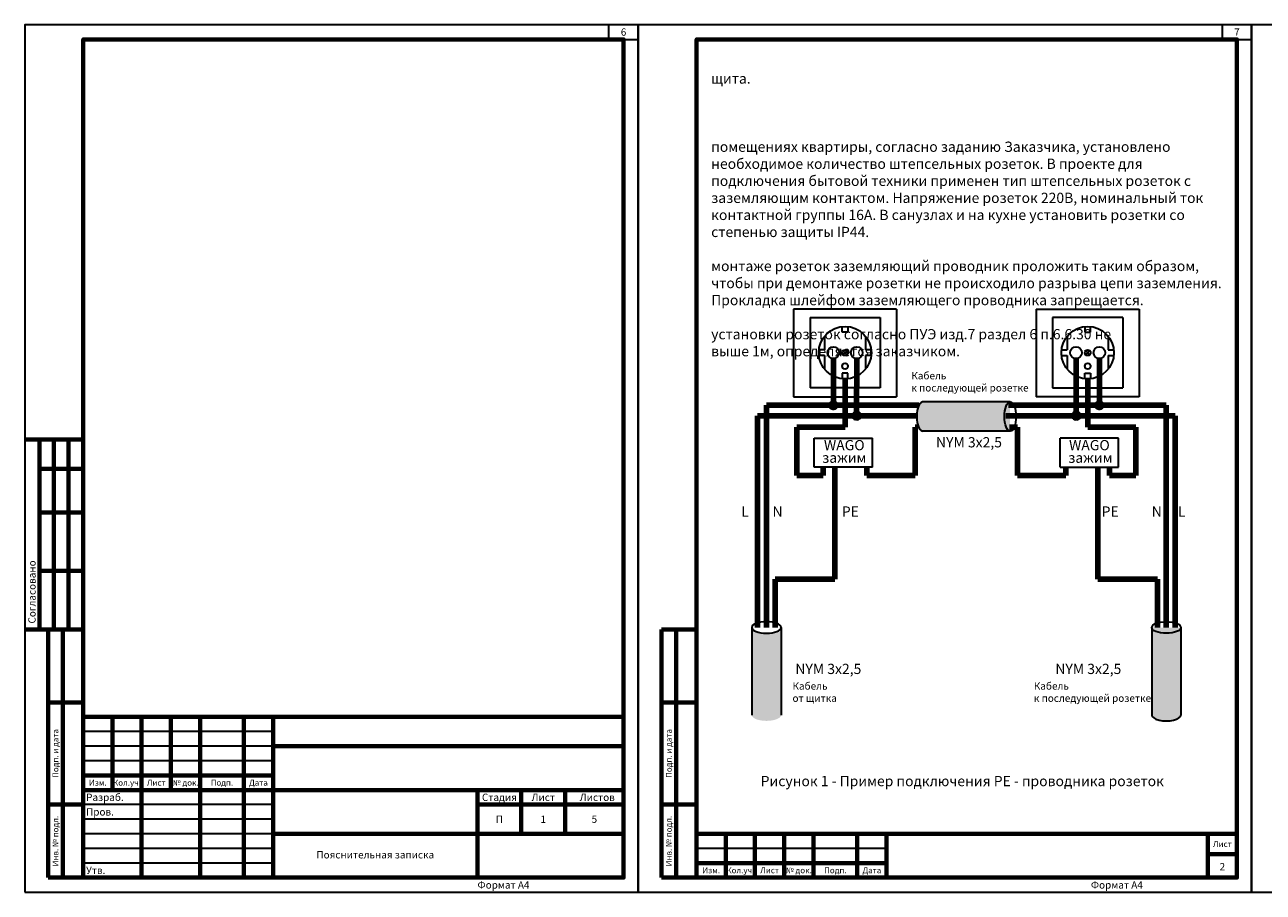
# Model space of a CAD drawing. Units: millimetres. Extents: x 2050691 to 7590786, y -964990 to 484464.
# Drawn here: x 4990305 to 5032705, y -811480 to -781780 of the extents above; entities that cross this region are included whole.
import ezdxf
from ezdxf.enums import TextEntityAlignment as Align

# ---------------------------------------------------------------- set-up
doc = ezdxf.new("R2010")
doc.units = ezdxf.units.MM
doc.layers.get('0').update_dxf_attribs({"lineweight": 50})
for name, color, linetype, lineweight in [('Коричневый проводник', 36, 'Continuous', 100), ('синий проводник', 5, 'Continuous', 100), ('текст', 7, 'Continuous', 30), ('тонкая', 7, 'Continuous', 30), ('Форматка', 7, 'Continuous', 30)]:
    doc.layers.add(name, color=color, linetype=linetype, lineweight=lineweight)
doc.layers.add('штриховка кабеля', color=252, linetype='Continuous')
doc.styles.add('Arial', font='arial.ttf')

# ---------------------------------------------------------------- blocks, each defined once
blk = doc.blocks.new('жз')
at = {"layer": 'синий проводник', "color": 3}
for p, q in [((0, -1.03125), (0, 0)), ((0, -3.09375), (0, -2.0625)), ((0, -5.15625), (0, -4.125)), ((0, -7.21875), (0, -6.1875)), ((0, -9.28125), (0, -8.25)), ((0, -11.34375), (0, -10.3125)), ((0, -13.40625), (0, -12.375)), ((0, -15.46875), (0, -14.4375))]:
    blk.add_line(p, q, dxfattribs=at)
at = {"layer": 'синий проводник', "color": 2}
for p, q in [((0, -2.0625), (0, -1.03125)), ((0, -4.125), (0, -3.09375)), ((0, -6.1875), (0, -5.15625)), ((0, -8.25), (0, -7.21875)), ((0, -10.3125), (0, -9.28125)), ((0, -12.375), (0, -11.34375)), ((0, -14.4375), (0, -13.40625)), ((0, -16.5), (0, -15.46875))]:
    blk.add_line(p, q, dxfattribs=at)

msp = doc.modelspace()

# ---------------------------------------------------------------- hatches: boundary and pattern name
at = {"layer": 'Коричневый проводник'}
h = msp.add_hatch(color=256, dxfattribs=at)
edge = h.paths.add_edge_path()
edge.add_arc((5018782.523, -795166.637), 80, 0, 360)
h = msp.add_hatch(color=256, dxfattribs=at)
edge = h.paths.add_edge_path()
edge.add_arc((5026301.102, -795166.637), 80, 0, 360)
at = {"layer": 'синий проводник'}
h = msp.add_hatch(color=256, dxfattribs=at)
edge = h.paths.add_edge_path()
edge.add_arc((5017988.198, -794808.993), 80, 0, 360)
h = msp.add_hatch(color=256, dxfattribs=at)
edge = h.paths.add_edge_path()
edge.add_arc((5017988.198, -794808.993), 80, 0, 360)
h = msp.add_hatch(color=256, dxfattribs=at)
edge = h.paths.add_edge_path()
edge.add_arc((5027095.427, -794808.993), 80, 0, 360)
h = msp.add_hatch(color=256, dxfattribs=at)
edge = h.paths.add_edge_path()
edge.add_arc((5027095.427, -794808.993), 80, 0, 360)
at = {"layer": 'штриховка кабеля'}
h = msp.add_hatch(color=256, dxfattribs=at)
edge = h.paths.add_edge_path()
edge.add_ellipse((5024041.813, -795193.676), major_axis=(0, 500), ratio=0.4, start_angle=90, end_angle=180, ccw=False)
edge.add_arc((5024566.813, -795193.676), 725, 177.4263033, 182.5736967, ccw=False)
edge.add_ellipse((5024041.813, -795193.676), major_axis=(0, 500), ratio=0.4, start_angle=0, end_angle=90, ccw=False)
edge.add_line((5024026.821, -794693.676), (5021041.813, -794693.676))
edge.add_ellipse((5021041.813, -795193.676), major_axis=(0, 500), ratio=0.4, start_angle=0, end_angle=180)
edge.add_line((5021041.813, -795693.676), (5024026.821, -795693.676))
h = msp.add_hatch(color=256, dxfattribs=at)
edge = h.paths.add_edge_path()
edge.add_ellipse((5015696.868, -802412.882), major_axis=(500, 0), ratio=0.4, start_angle=180, end_angle=270)
edge.add_arc((5015696.868, -801887.882), 725, 267.4263033, 272.5736967)
edge.add_ellipse((5015696.868, -802412.882), major_axis=(500, 0), ratio=0.4, start_angle=270, end_angle=360)
edge.add_line((5016196.868, -802427.874), (5016196.868, -805412.882))
edge.add_ellipse((5015696.868, -805412.882), major_axis=(500, 0), ratio=0.4, start_angle=180, end_angle=360, ccw=False)
edge.add_line((5015196.868, -805412.882), (5015196.868, -802427.874))
h = msp.add_hatch(color=256, dxfattribs=at)
edge = h.paths.add_edge_path()
edge.add_ellipse((5029386.757, -802412.882), major_axis=(-500, 0), ratio=0.4, start_angle=90, end_angle=180, ccw=False)
edge.add_arc((5029386.757, -801887.882), 725, 267.4263033, 272.5736967, ccw=False)
edge.add_ellipse((5029386.757, -802412.882), major_axis=(-500, 0), ratio=0.4, start_angle=0, end_angle=90, ccw=False)
edge.add_line((5028886.757, -802427.874), (5028886.757, -805412.882))
edge.add_ellipse((5029386.757, -805412.882), major_axis=(-500, 0), ratio=0.4, start_angle=0, end_angle=180)
edge.add_line((5029886.757, -805412.882), (5029886.757, -802427.874))

# ---------------------------------------------------------------- linework, layer by layer
at = {"layer": 'Коричневый проводник'}
for p, q in [((5018782.503, -795173.602), (5018788.198, -793207.85)), ((5026301.123, -795173.602), (5026295.427, -793207.85)), ((5020842.12, -795165.956), (5015393.972, -795172.148)), ((5015393.972, -795172.148), (5015393.972, -802412.882)), ((5023897.232, -795173.602), (5029689.653, -795172.148)), ((5029689.653, -795172.148), (5029689.653, -802412.882))]:
    msp.add_line(p, q, dxfattribs=at)
for centre in [(5018782.523, -795166.637), (5026301.102, -795166.637)]:
    msp.add_circle(centre, 80, dxfattribs=at)
at = {"layer": 'синий проводник'}
for p, q in [((5017988.198, -793207.85), (5017988.198, -794808.993)), ((5027095.427, -793207.85), (5027095.427, -794808.993)), ((5020914.051, -794808.993), (5015696.868, -794808.993)), ((5015696.868, -802412.882), (5015696.868, -794808.993)), ((5023987.392, -794808.993), (5029386.757, -794808.993)), ((5029386.757, -802412.882), (5029386.757, -794808.993))]:
    msp.add_line(p, q, dxfattribs=at)
at = {"layer": 'синий проводник', "color": 2}
for p, q in [((5020864.448, -795557.85), (5020788.198, -795557.85)), ((5024018.57, -795557.85), (5024116.052, -795557.85)), ((5024219.177, -795557.85), (5024295.427, -795557.85)), ((5017642.473, -797007.242), (5017642.473, -796930.992)), ((5017642.473, -797207.85), (5017642.473, -797110.367)), ((5018042.594, -797037.087), (5018042.594, -796933.962)), ((5019138.198, -797007.242), (5019138.198, -796930.992)), ((5019138.198, -797207.85), (5019138.198, -797110.367)), ((5025945.427, -797007.242), (5025945.427, -796930.992)), ((5025945.427, -797207.85), (5025945.427, -797110.367)), ((5027041.032, -797037.087), (5027041.032, -796933.962)), ((5027441.153, -797007.242), (5027441.153, -796930.992)), ((5027441.153, -797207.85), (5027441.153, -797110.367)), ((5016817.473, -797207.85), (5016738.198, -797207.85)), ((5017023.723, -797207.85), (5016920.598, -797207.85)), ((5017229.973, -797207.85), (5017126.848, -797207.85)), ((5017436.223, -797207.85), (5017333.098, -797207.85)), ((5017642.473, -797207.85), (5017539.348, -797207.85)), ((5018042.594, -797243.337), (5018042.594, -797140.212)), ((5018042.594, -797449.587), (5018042.594, -797346.462)), ((5027041.032, -797243.337), (5027041.032, -797140.212)), ((5027041.032, -797449.587), (5027041.032, -797346.462)), ((5027441.153, -797207.85), (5027544.278, -797207.85)), ((5027647.403, -797207.85), (5027750.528, -797207.85)), ((5027853.653, -797207.85), (5027956.778, -797207.85)), ((5028059.903, -797207.85), (5028163.028, -797207.85)), ((5028266.153, -797207.85), (5028345.427, -797207.85)), ((5018042.594, -797655.837), (5018042.594, -797552.712)), ((5018042.594, -797862.087), (5018042.594, -797758.962)), ((5018042.594, -798068.337), (5018042.594, -797965.212)), ((5027041.032, -797655.837), (5027041.032, -797552.712)), ((5027041.032, -797862.087), (5027041.032, -797758.962)), ((5027041.032, -798068.337), (5027041.032, -797965.212)), ((5018042.594, -798274.587), (5018042.594, -798171.462)), ((5027041.032, -798274.587), (5027041.032, -798171.462)), ((5018042.594, -799976.15), (5018042.594, -799873.025)), ((5018042.594, -800182.4), (5018042.594, -800079.275)), ((5027041.032, -799976.15), (5027041.032, -799873.025)), ((5027041.032, -800182.4), (5027041.032, -800079.275)), ((5018042.594, -800388.65), (5018042.594, -800285.525)), ((5018042.594, -800594.9), (5018042.594, -800491.775)), ((5027041.032, -800388.65), (5027041.032, -800285.525)), ((5027041.032, -800594.9), (5027041.032, -800491.775)), ((5016186.344, -800762.882), (5016083.219, -800762.882)), ((5016392.594, -800762.882), (5016289.469, -800762.882)), ((5018042.594, -800762.882), (5018042.594, -800698.025)), ((5027041.032, -800762.882), (5027041.032, -800698.025)), ((5028691.032, -800762.882), (5028794.157, -800762.882)), ((5028897.282, -800762.882), (5029000.407, -800762.882))]:
    msp.add_line(p, q, dxfattribs=at)
at = {"layer": 'синий проводник', "color": 3}
for p, q in [((5024116.052, -795557.85), (5024219.177, -795557.85)), ((5017642.473, -797110.367), (5017642.473, -797007.242)), ((5018042.594, -796933.962), (5018042.594, -796930.992)), ((5018042.594, -797140.212), (5018042.594, -797037.087)), ((5019138.198, -797110.367), (5019138.198, -797007.242)), ((5025945.427, -797110.367), (5025945.427, -797007.242)), ((5027041.032, -796933.962), (5027041.032, -796930.992)), ((5027041.032, -797140.212), (5027041.032, -797037.087)), ((5027441.153, -797110.367), (5027441.153, -797007.242)), ((5016920.598, -797207.85), (5016817.473, -797207.85)), ((5017126.848, -797207.85), (5017023.723, -797207.85)), ((5017333.098, -797207.85), (5017229.973, -797207.85)), ((5017539.348, -797207.85), (5017436.223, -797207.85)), ((5018042.594, -797346.462), (5018042.594, -797243.337)), ((5018042.594, -797552.712), (5018042.594, -797449.587)), ((5027041.032, -797346.462), (5027041.032, -797243.337)), ((5027041.032, -797552.712), (5027041.032, -797449.587)), ((5027544.278, -797207.85), (5027647.403, -797207.85)), ((5027750.528, -797207.85), (5027853.653, -797207.85)), ((5027956.778, -797207.85), (5028059.903, -797207.85)), ((5028163.028, -797207.85), (5028266.153, -797207.85)), ((5018042.594, -797758.962), (5018042.594, -797655.837)), ((5018042.594, -797965.212), (5018042.594, -797862.087)), ((5027041.032, -797758.962), (5027041.032, -797655.837)), ((5027041.032, -797965.212), (5027041.032, -797862.087)), ((5018042.594, -798171.462), (5018042.594, -798068.337)), ((5027041.032, -798171.462), (5027041.032, -798068.337)), ((5018042.594, -799873.025), (5018042.594, -799769.9)), ((5018042.594, -800079.275), (5018042.594, -799976.15)), ((5027041.032, -799873.025), (5027041.032, -799769.9)), ((5027041.032, -800079.275), (5027041.032, -799976.15)), ((5018042.594, -800285.525), (5018042.594, -800182.4)), ((5018042.594, -800491.775), (5018042.594, -800388.65)), ((5027041.032, -800285.525), (5027041.032, -800182.4)), ((5027041.032, -800491.775), (5027041.032, -800388.65)), ((5016083.219, -800762.882), (5015996.868, -800762.882)), ((5016289.469, -800762.882), (5016186.344, -800762.882)), ((5018042.594, -800698.025), (5018042.594, -800594.9)), ((5027041.032, -800698.025), (5027041.032, -800594.9)), ((5028794.157, -800762.882), (5028897.282, -800762.882)), ((5029000.407, -800762.882), (5029086.757, -800762.882))]:
    msp.add_line(p, q, dxfattribs=at)
at = {"layer": 'синий проводник'}
for centre in [(5017988.198, -794808.993), (5017988.198, -794808.993), (5027095.427, -794808.993), (5027095.427, -794808.993)]:
    msp.add_circle(centre, 80, dxfattribs=at)
at = {"layer": 'тонкая'}
for p, q in [((5020150.604, -791519.817), (5016625.793, -791519.817)), ((5016625.793, -791519.817), (5016625.793, -794519.817)), ((5020150.604, -791519.817), (5020150.604, -794519.817)), ((5024933.022, -791519.817), (5028457.832, -791519.817)), ((5024933.022, -791519.817), (5024933.022, -794519.817)), ((5028457.832, -791519.817), (5028457.832, -794519.817)), ((5017188.198, -791807.85), (5019588.198, -791807.85)), ((5017188.198, -791807.85), (5017188.198, -794207.85)), ((5019588.198, -791807.85), (5019588.198, -794207.85)), ((5025495.427, -791807.85), (5025495.427, -794207.85)), ((5027895.427, -791807.85), (5025495.427, -791807.85)), ((5027895.427, -791807.85), (5027895.427, -794207.85)), ((5017688.198, -792442.164), (5017688.198, -792907.85)), ((5018288.198, -792307.85), (5018288.198, -792113.423)), ((5018488.198, -792307.85), (5018288.198, -792307.85)), ((5018487.739, -792113.371), (5018488.198, -792307.85)), ((5019088.198, -792442.164), (5019088.198, -792907.85)), ((5025995.427, -792442.164), (5025995.427, -792907.85)), ((5026595.887, -792113.371), (5026595.427, -792307.85)), ((5026595.427, -792307.85), (5026795.427, -792307.85)), ((5026795.427, -792307.85), (5026795.427, -792113.423)), ((5027395.427, -792442.164), (5027395.427, -792907.85)), ((5017688.266, -792908.462), (5017493.771, -792907.85)), ((5017688.198, -793107.85), (5017493.771, -793107.85)), ((5017688.198, -793107.85), (5017688.198, -793573.535)), ((5018458.909, -792937.139), (5018317.488, -793078.561)), ((5018458.909, -793078.561), (5018317.488, -792937.139)), ((5019282.694, -792908.462), (5019088.198, -792907.85)), ((5019282.626, -793107.85), (5019088.198, -793107.85)), ((5019088.198, -793107.85), (5019088.198, -793573.535)), ((5025800.932, -792908.462), (5025995.427, -792907.85)), ((5025801, -793107.85), (5025995.427, -793107.85)), ((5025995.427, -793107.85), (5025995.427, -793573.535)), ((5026624.716, -792937.139), (5026766.138, -793078.561)), ((5026624.716, -793078.561), (5026766.138, -792937.139)), ((5027395.359, -792908.462), (5027589.854, -792907.85)), ((5027395.427, -793107.85), (5027395.427, -793573.535)), ((5027395.427, -793107.85), (5027589.854, -793107.85)), ((5018288.198, -793707.85), (5018288.198, -793902.277)), ((5018488.198, -793707.85), (5018288.198, -793707.85)), ((5018488.198, -793902.277), (5018488.198, -793707.85)), ((5026595.427, -793707.85), (5026795.427, -793707.85)), ((5026595.427, -793902.277), (5026595.427, -793707.85)), ((5026795.427, -793707.85), (5026795.427, -793902.277)), ((5016625.793, -794519.817), (5020150.604, -794519.817)), ((5019588.198, -794207.85), (5017188.198, -794207.85)), ((5028457.832, -794519.817), (5024933.022, -794519.817)), ((5025495.427, -794207.85), (5027895.427, -794207.85)), ((5024041.813, -794693.676), (5021041.813, -794693.676)), ((5024041.813, -795693.676), (5021041.813, -795693.676)), ((5017329.473, -795930.992), (5019329.473, -795930.992)), ((5017329.473, -796930.992), (5017329.473, -795930.992)), ((5019329.473, -796930.992), (5019329.473, -795930.992)), ((5027754.153, -795930.992), (5025754.153, -795930.992)), ((5025754.153, -796930.992), (5025754.153, -795930.992)), ((5027754.153, -796930.992), (5027754.153, -795930.992)), ((5019329.473, -796930.992), (5017329.473, -796930.992)), ((5025754.153, -796930.992), (5027754.153, -796930.992)), ((5015196.868, -802412.882), (5015196.868, -805412.882)), ((5016196.868, -802412.882), (5016196.868, -805412.882)), ((5028886.757, -802412.882), (5028886.757, -805412.882)), ((5029886.757, -802412.882), (5029886.757, -805412.882))]:
    msp.add_line(p, q, dxfattribs=at)
for centre, radius in [((5018388.198, -793007.85), 900), ((5026695.427, -793007.85), 900), ((5017988.198, -793007.85), 200), ((5018788.198, -793007.85), 200), ((5026295.427, -793007.85), 200), ((5027095.427, -793007.85), 200), ((5018388.198, -793007.85), 100), ((5026695.427, -793007.85), 100), ((5018388.198, -793468.156), 100), ((5026695.427, -793468.156), 100)]:
    msp.add_circle(centre, radius, dxfattribs=at)
for centre, major_axis in [((5021041.813, -795193.676), (0, 500)), ((5029386.757, -805412.882), (-500, 0))]:
    msp.add_ellipse(centre, major_axis=major_axis, ratio=0.4, start_param=0, end_param=3.141592654, dxfattribs=at)
for centre, major_axis in [((5024041.813, -795193.676), (0, 500)), ((5029386.757, -802412.882), (-500, 0))]:
    msp.add_ellipse(centre, major_axis=major_axis, ratio=0.4, dxfattribs=at)
at = {"layer": 'тонкая', "extrusion": (0, 0, -1)}
msp.add_ellipse((5015696.868, -802412.882), major_axis=(500, 0), ratio=0.4, dxfattribs=at)
at = {"layer": 'Форматка'}
for p, q in [((5010304.735, -782280.04), (5010304.735, -781780.04)), ((5031304.735, -782280.04), (5031304.735, -781780.04)), ((5010304.735, -782280.04), (5011304.735, -782280.04)), ((5031304.735, -782280.04), (5032304.735, -782280.04)), ((4998804.735, -805980.04), (4992304.735, -805980.04)), ((4998804.735, -806480.04), (4992304.735, -806480.04)), ((4998804.735, -806980.04), (4992304.735, -806980.04)), ((4998804.735, -808480.04), (4992304.735, -808480.04)), ((4998804.735, -808980.04), (4992304.735, -808980.04)), ((4998804.735, -809480.04), (4992304.735, -809480.04)), ((5019804.735, -809480.04), (5013304.735, -809480.04)), ((4998804.735, -809980.04), (4992304.735, -809980.04)), ((5019804.735, -809980.04), (5013304.735, -809980.04)), ((4998804.735, -810480.04), (4992304.735, -810480.04))]:
    msp.add_line(p, q, dxfattribs=at)
at = {"layer": 'Форматка', "lineweight": 70}
for p, q in [((5013304.735, -782280.04), (5013304.735, -783680.04)), ((5020304.735, -782280.04), (5013304.735, -782280.04)), ((4990304.735, -795980.04), (4992304.735, -795980.04)), ((4990804.735, -802480.04), (4990804.735, -795980.04)), ((4991304.735, -802480.04), (4991304.735, -795980.04)), ((4991804.735, -802480.04), (4991804.735, -795980.04)), ((4990804.735, -796980.04), (4992304.735, -796980.04)), ((4990804.735, -798480.04), (4992304.735, -798480.04)), ((4990804.735, -800480.04), (4992304.735, -800480.04)), ((4990304.735, -802480.04), (4992304.735, -802480.04)), ((4991104.735, -802480.04), (4991104.735, -810980.04)), ((4991604.735, -802480.04), (4991604.735, -810980.04)), ((5012104.735, -802480.04), (5013304.735, -802480.04)), ((5012104.735, -802480.04), (5012104.735, -810980.04)), ((5012604.735, -802480.04), (5012604.735, -810980.04)), ((4991104.735, -804980.04), (4992304.735, -804980.04)), ((5012104.735, -804980.04), (5013304.735, -804980.04)), ((5010804.735, -805480.04), (4992304.735, -805480.04)), ((4992304.735, -805480.04), (4992304.735, -810980.04)), ((4993304.735, -805480.04), (4993304.735, -807980.04)), ((4994304.735, -805480.04), (4994304.735, -810980.04)), ((4995304.735, -805480.04), (4995304.735, -807980.04)), ((4996304.735, -805480.04), (4996304.735, -810980.04)), ((4997804.735, -805480.04), (4997804.735, -810980.04)), ((4998804.735, -805480.04), (4998804.735, -810980.04)), ((5010804.735, -810980.04), (5010804.735, -805480.04)), ((5010804.735, -806480.04), (4998804.735, -806480.04)), ((4998804.735, -807480.04), (4992304.735, -807480.04)), ((4998804.735, -807980.04), (4992304.735, -807980.04)), ((5010804.735, -807980.04), (4998804.735, -807980.04)), ((5005804.735, -807980.04), (5005804.735, -810980.04)), ((5007304.735, -807980.04), (5007304.735, -809480.04)), ((5008804.735, -807980.04), (5008804.735, -809480.04)), ((4991104.735, -808480.04), (4992304.735, -808480.04)), ((5010804.735, -808480.04), (5005804.735, -808480.04)), ((5012104.735, -808480.04), (5013304.735, -808480.04)), ((5010804.735, -809480.04), (4998804.735, -809480.04)), ((5031804.735, -809480.04), (5013304.735, -809480.04)), ((5013304.735, -809480.04), (5013304.735, -810980.04)), ((5014304.735, -809480.04), (5014304.735, -810980.04)), ((5015304.735, -809480.04), (5015304.735, -810980.04)), ((5016304.735, -809480.04), (5016304.735, -810980.04)), ((5017304.735, -809480.04), (5017304.735, -810980.04)), ((5018804.735, -809480.04), (5018804.735, -810980.04)), ((5019804.735, -809480.04), (5019804.735, -810980.04)), ((5030804.735, -809480.04), (5030804.735, -810980.04)), ((5031804.735, -810980.04), (5031804.735, -809480.04)), ((5030804.735, -810180.04), (5031804.735, -810180.04)), ((5019804.735, -810480.04), (5013304.735, -810480.04)), ((4991104.735, -810980.04), (4992304.735, -810980.04)), ((4992304.735, -810980.04), (5010804.735, -810980.04)), ((5012104.735, -810980.04), (5013304.735, -810980.04)), ((5013304.735, -810980.04), (5031804.735, -810980.04))]:
    msp.add_line(p, q, dxfattribs=at)
at = {"layer": 'Форматка'}
for points in [[(4990304.735, -811480.04), (5011304.735, -811480.04), (5011304.735, -781780.04), (4990304.735, -781780.04)], [(5011304.735, -811480.04), (5032304.735, -811480.04), (5032304.735, -781780.04), (5011304.735, -781780.04)], [(5032304.735, -811480.04), (5053304.735, -811480.04), (5053304.735, -781780.04), (5032304.735, -781780.04)], [(5032304.735, -811480.04), (5053304.735, -811480.04), (5053304.735, -781780.04), (5032304.735, -781780.04)]]:
    msp.add_lwpolyline(points, close=True, dxfattribs=at)
at = {"layer": 'Форматка', "lineweight": 70}
for points in [[(4992304.735, -810980.04), (5010804.735, -810980.04), (5010804.735, -782280.04), (4992304.735, -782280.04)], [(5013304.735, -810980.04), (5031804.735, -810980.04), (5031804.735, -782280.04), (5013304.735, -782280.04)]]:
    msp.add_lwpolyline(points, close=True, dxfattribs=at)

# ---------------------------------------------------------------- block references
at = {"layer": 'синий проводник', "yscale": 100, "zscale": 100}
for p, xscale in [((5018388.198, -793907.85), -100), ((5026695.427, -793907.85), 100), ((5016738.198, -795557.85), -100), ((5020788.198, -795557.85), -100), ((5024295.427, -795557.85), 100), ((5028345.427, -795557.85), 100), ((5018042.594, -798223.025), -100), ((5027041.032, -798223.025), 100), ((5015996.868, -800762.882), 100), ((5029086.757, -800762.882), -100)]:
    msp.add_blockref('жз', p, dxfattribs=dict(at, xscale=xscale))
for p, xscale, rotation in [((5016738.198, -795557.85), -100, 90), ((5028345.427, -795557.85), 100, 270), ((5019138.198, -797207.85), -100, 90), ((5025945.427, -797207.85), 100, 270), ((5016392.594, -800762.882), -100, 90), ((5028691.032, -800762.882), 100, 270)]:
    msp.add_blockref('жз', p, dxfattribs=dict(at, xscale=xscale, rotation=rotation))

# ---------------------------------------------------------------- texts
at = {"style": 'Arial'}
for s, height, p in [('WAGO', 350, (5018361.85, -796172.924)), ('WAGO', 350, (5026754.153, -796172.924)), ('зажим', 350, (5018361.85, -796603.038)), ('зажим', 350, (5026786.53, -796603.038)), ('Изм.', 200, (4992804.735, -807730.04)), ('Кол.уч.', 200, (4993804.735, -807730.04)), ('Лист', 200, (4994804.735, -807730.04)), ('№ док.', 200, (4995814.915, -807730.04)), ('Подп.', 200, (4997054.735, -807730.04)), ('Дата', 200, (4998304.735, -807730.04)), ('Стадия', 250, (5006554.735, -808230.04)), ('Лист', 250, (5008054.735, -808230.04)), ('Листов', 250, (5009904.735, -808230.04)), ('П', 250, (5006554.735, -808980.04)), ('1', 250, (5008054.735, -808980.04)), ('5', 250, (5009804.735, -808980.04)), ('Лист', 200, (5031304.735, -809830.04)), ('Изм.', 200, (5013804.735, -810730.04)), ('Кол.уч.', 200, (5014804.735, -810730.04)), ('Лист', 200, (5015803.699, -810729.522)), ('№ док.', 200, (5016804.735, -810730.04)), ('Подп.', 200, (5018054.735, -810730.04)), ('Дата', 200, (5019304.735, -810730.04)), ('2', 250, (5031304.735, -810605.04))]:
    msp.add_text(s, height=height, dxfattribs=at).set_placement(p, align=Align.MIDDLE_CENTER)
for s, p in [('NYM 3x2,5', (5022630.751, -796358.881)), ('L', (5014962.454, -798729.786)), ('N', (5016076.614, -798729.786)), ('PE', (5018569.514, -798729.786)), ('PE', (5027465.209, -798729.786)), ('N', (5029060.713, -798729.786)), ('L', (5029915.988, -798729.786)), ('NYM 3x2,5', (5017816.094, -804118.337)), ('NYM 3x2,5', (5026716.986, -804118.337)), ('Рисунок 1 - Пример подключения РЕ - проводника розеток', (5022401.09, -807958.233))]:
    msp.add_text(s, height=350, dxfattribs=at).set_placement(p, align=Align.BOTTOM_CENTER)
msp.add_text('Согласовано', height=250, rotation=90, dxfattribs=at).set_placement((4990754.735, -802280.04), align=Align.BOTTOM_LEFT)
for s, p in [('Подп. и дата', (4991354.735, -806730.04)), ('Подп. и дата', (5012354.735, -806730.04)), ('Инв. № подл.', (4991354.735, -809730.04)), ('Инв. № подл.', (5012354.735, -809730.04))]:
    msp.add_text(s, height=200, rotation=90, dxfattribs=at).set_placement(p, align=Align.MIDDLE_CENTER)
for s, p in [('Разраб.', (4992404.735, -808230.04)), ('Пров.', (4992404.735, -808730.04)), ('Утв.', (4992404.735, -810730.04)), ('Формат А4', (5005804.735, -811230.04)), ('Формат А4', (5026804.735, -811230.04))]:
    msp.add_text(s, height=250, dxfattribs=at).set_placement(p, align=Align.MIDDLE_LEFT)
at = {"attachment_point": 1, "style": 'Arial'}
for s, insert, char_height, width in [('\\P\\pi295.42;название щита.\\P\\P\\pi1034;{\\fArial|b1|i1|c204|p34;\\LРозетки\\P}В помещениях квартиры, согласно заданию Заказчика, установлено необходимое количество штепсельных розеток. В проекте для подключения бытовой техники применен тип штепсельных розеток с заземляющим контактом. Напряжение розеток 220В, номинальный ток контактной группы 16А. В санузлах и на кухне установить розетки со степенью защиты IP44. \\PПри монтаже розеток заземляющий проводник проложить таким образом, чтобы при демонтаже розетки не происходило разрыва цепи заземления. Прокладка шлейфом заземляющего проводника запрещается.\\PВысота установки розеток согласно ПУЭ изд.7 раздел 6 п.6.6.30 не \\P\\pi0;выше 1м, определяется заказчиком. ', (5013804.735, -782280.04), 350, 17500), ('Кабель \\Pк последующей розетке', (5020657.856, -793669.557), 250, 5061.90256), ('Кабель \\Pот щитка', (5016588.613, -804294.949), 250, 5061.90256), ('Кабель \\Pк последующей розетке', (5024851.598, -804294.949), 250, 5061.90256)]:
    msp.add_mtext(s, dxfattribs=dict(at, insert=insert, char_height=char_height, width=width))
at = {"layer": 'текст', "style": 'Arial'}
for s, p in [('6', (5010804.735, -782030.04)), ('7', (5031804.735, -782030.04))]:
    msp.add_text(s, height=250, dxfattribs=at).set_placement(p, align=Align.MIDDLE_CENTER)
at = {"layer": 'текст', "insert": (5002304.735, -810230.04), "char_height": 250, "width": 7000, "attachment_point": 5, "style": 'Arial'}
msp.add_mtext('Пояснительная записка', dxfattribs=at)

doc.saveas('drawing.dxf')
